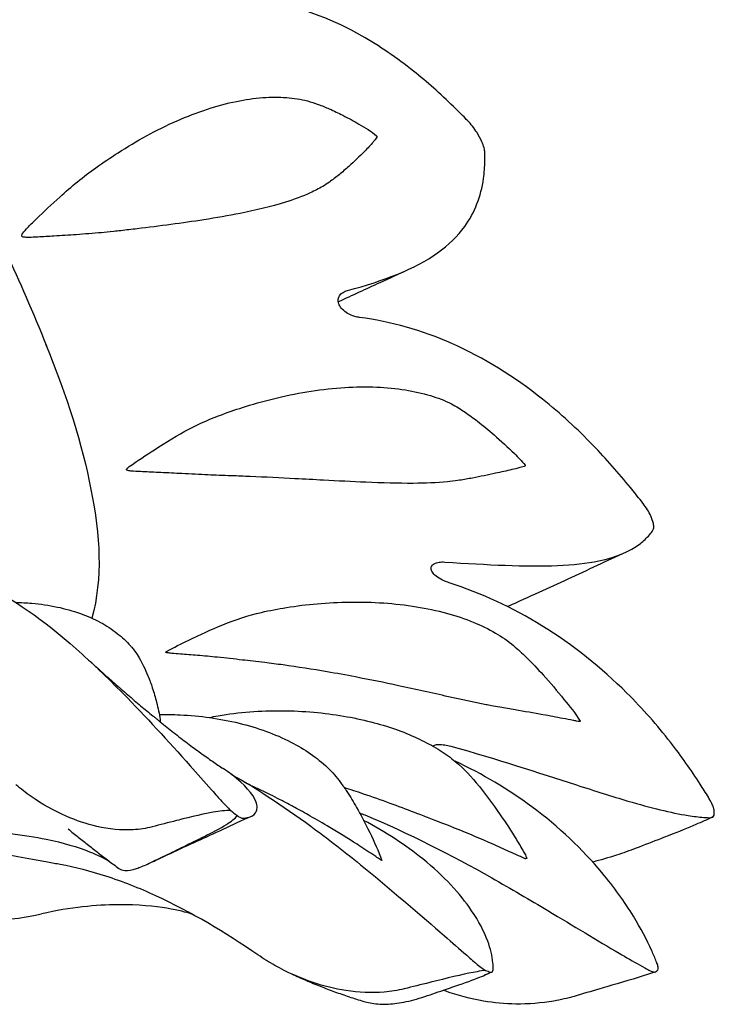
# Model space of a CAD drawing. Units: millimetres. Extents: x 55021 to 56357, y 33230 to 33242.
# Drawn here: x 56353 to 56353, y 33237 to 33237 of the extents above; entities that cross this region are included whole.
import ezdxf

# ---------------------------------------------------------------- set-up
doc = ezdxf.new("R2010")
doc.units = ezdxf.units.MM
doc.layers.add('2-VIS', color=7, linetype='Continuous')

msp = doc.modelspace()

# ---------------------------------------------------------------- linework, layer by layer
at = {"layer": '2-VIS'}
for major_axis, start_param, end_param in [((-0.22093, 0.31499), -1.967898, -1.959093), ((-0.22093, 0.31499), -2.360506, -2.351883), ((0.22093, -0.31499), -0.789709, -0.781087), ((0.22093, -0.31499), 0.388297, 0.397102), ((0.22093, -0.31499), -0.397102, -0.388297), ((0.22093, -0.31499), -0.004311, 0.004311)]:
    msp.add_ellipse((56353.25681, 33237.25153), major_axis=major_axis, ratio=0.284273, start_param=start_param, end_param=end_param, dxfattribs=at)
for points, knots in [([(56352.98872, 33237.38545), (56352.98319, 33237.3769), (56352.98003, 33237.36806), (56352.97526, 33237.34629), (56352.97546, 33237.33384), (56352.9796, 33237.29799), (56352.98708, 33237.27394), (56353.00715, 33237.2256), (56353.01898, 33237.20209), (56353.04563, 33237.15602), (56353.06023, 33237.13353), (56353.09119, 33237.09055), (56353.10753, 33237.07005), (56353.14096, 33237.03236), (56353.15803, 33237.01526), (56353.19295, 33236.98518), (56353.2105, 33236.97258), (56353.23787, 33236.95939), (56353.247, 33236.95591), (56353.26738, 33236.95173), (56353.27892, 33236.95097), (56353.29143, 33236.95386)], [0.114607, 0.114607, 0.114607, 0.114607, 0.255661, 0.255661, 0.482861, 0.482861, 0.908459, 0.908459, 1.272857, 1.272857, 1.615123, 1.615123, 1.953651, 1.953651, 2.298731, 2.298731, 2.671309, 2.671309, 2.849147, 2.849147, 3.026985, 3.026985, 3.026985, 3.026985]), ([(56353.15147, 33237.32831), (56353.16806, 33237.31335), (56353.18075, 33237.30022), (56353.20297, 33237.27553), (56353.21241, 33237.26398), (56353.22987, 33237.24095), (56353.23787, 33237.2295), (56353.25348, 33237.20519), (56353.26109, 33237.19236), (56353.27663, 33237.163), (56353.28459, 33237.14657), (56353.29293, 33237.12584)], [2.459037, 2.459037, 2.459037, 2.459037, 2.732266, 2.732266, 3.005494, 3.005494, 3.278722, 3.278722, 3.55195, 3.55195, 3.825178, 3.825178, 3.825178, 3.825178]), ([(56353.4204, 33237.19409), (56353.42039, 33237.19411), (56353.42037, 33237.19413), (56353.42016, 33237.19435), (56353.42001, 33237.1945), (56353.41862, 33237.19593), (56353.41739, 33237.19715), (56353.41224, 33237.20216), (56353.40822, 33237.20573), (56353.39903, 33237.21304), (56353.39383, 33237.21662), (56353.37996, 33237.2245), (56353.37125, 33237.22786), (56353.35386, 33237.23115), (56353.34548, 33237.23123), (56353.33701, 33237.22994)], [0, 0, 0, 0, 0.057731, 0.057731, 0.563914, 0.563914, 4.201634, 4.201634, 15.699302, 15.699302, 29.81953, 29.81953, 52.386057, 52.386057, 73.520687, 73.520687, 73.520687, 73.520687]), ([(56353.28988, 33237.16429), (56353.2922, 33237.16653), (56353.29454, 33237.16874), (56353.30044, 33237.17408), (56353.30414, 33237.1771), (56353.31011, 33237.18135), (56353.31234, 33237.18286), (56353.31742, 33237.18611), (56353.32028, 33237.18781), (56353.32623, 33237.19106), (56353.32932, 33237.19259), (56353.3355, 33237.19531), (56353.33859, 33237.19651), (56353.34459, 33237.19847), (56353.34751, 33237.19926), (56353.3531, 33237.20041), (56353.35578, 33237.2008), (56353.36087, 33237.20117), (56353.36327, 33237.2012), (56353.36776, 33237.20087), (56353.36998, 33237.20053), (56353.37309, 33237.19968), (56353.37416, 33237.19933), (56353.37636, 33237.19853), (56353.37749, 33237.19807), (56353.38, 33237.19698), (56353.38137, 33237.19632), (56353.38438, 33237.19479), (56353.386, 33237.1939), (56353.38944, 33237.19187), (56353.39136, 33237.19083), (56353.39287, 33237.18945)], [0, 0, 0, 0, 10.001533, 10.001533, 24.784483, 24.784483, 33.501408, 33.501408, 44.40353, 44.40353, 55.783029, 55.783029, 66.695776, 66.695776, 76.606495, 76.606495, 85.449745, 85.449745, 93.296356, 93.296356, 100.219119, 100.219119, 104.173191, 104.173191, 108.787419, 108.787419, 114.914799, 114.914799, 122.814369, 122.814369, 132.412079, 132.412079, 132.412079, 132.412079]), ([(56353.42333, 33237.1904), (56353.42291, 33237.19105), (56353.42245, 33237.19169), (56353.42147, 33237.19294), (56353.42094, 33237.19354), (56353.4204, 33237.19409)], [0, 0, 0, 0, 2.37727, 2.37727, 4.769055, 4.769055, 4.769055, 4.769055]), ([(56353.39287, 33237.18945), (56353.39291, 33237.18942), (56353.39293, 33237.18939), (56353.39296, 33237.18935), (56353.39298, 33237.18932), (56353.393, 33237.18925), (56353.39301, 33237.18922), (56353.39301, 33237.18912), (56353.39299, 33237.18905), (56353.39291, 33237.18885), (56353.39278, 33237.18865), (56353.39254, 33237.18834), (56353.39251, 33237.1883), (56353.39248, 33237.18826)], [455.782263, 455.782263, 455.782263, 455.782263, 456.823114, 456.823114, 457.294087, 457.294087, 457.702772, 457.702772, 458.460648, 458.460648, 460.179326, 460.179326, 460.426251, 460.426251, 460.426251, 460.426251]), ([(56353.39248, 33237.18826), (56353.39229, 33237.18801), (56353.39207, 33237.18775), (56353.3911, 33237.18663), (56353.3902, 33237.18568), (56353.3878, 33237.18324), (56353.38615, 33237.18166), (56353.38352, 33237.17931), (56353.38253, 33237.17846), (56353.3806, 33237.17689), (56353.37961, 33237.17613), (56353.37797, 33237.17498), (56353.37728, 33237.17452), (56353.37544, 33237.17345), (56353.37409, 33237.17276), (56353.37048, 33237.17112), (56353.36795, 33237.17018), (56353.36101, 33237.16799), (56353.35637, 33237.16689), (56353.348, 33237.16523), (56353.34432, 33237.1646), (56353.33402, 33237.16299), (56353.32724, 33237.16211), (56353.31872, 33237.16109), (56353.31706, 33237.1609), (56353.31471, 33237.16063), (56353.31401, 33237.16054), (56353.31173, 33237.16029), (56353.31068, 33237.16019), (56353.30711, 33237.15987), (56353.3045, 33237.15968), (56353.29971, 33237.15935), (56353.29742, 33237.1592), (56353.29355, 33237.15895), (56353.29186, 33237.15885), (56353.28946, 33237.15873), (56353.28842, 33237.15868), (56353.28701, 33237.15867), (56353.2865, 33237.15869), (56353.28595, 33237.15877), (56353.2858, 33237.15881), (56353.28562, 33237.15889), (56353.28556, 33237.15893), (56353.28548, 33237.159), (56353.28545, 33237.15904), (56353.28542, 33237.15914), (56353.28541, 33237.15918), (56353.28541, 33237.15929), (56353.28543, 33237.15935), (56353.28552, 33237.1596), (56353.28564, 33237.15979), (56353.28611, 33237.16044), (56353.28669, 33237.16107), (56353.2882, 33237.16264), (56353.28907, 33237.1635), (56353.28988, 33237.16429)], [0, 0, 0, 0, 1.561652, 1.561652, 7.349598, 7.349598, 17.150531, 17.150531, 22.702976, 22.702976, 27.815277, 27.815277, 31.140484, 31.140484, 36.649758, 36.649758, 46.991359, 46.991359, 63.86205, 63.86205, 76.428898, 76.428898, 98.625925, 98.625925, 103.986791, 103.986791, 106.274779, 106.274779, 111.436902, 111.436902, 123.401397, 123.401397, 133.993069, 133.993069, 141.858328, 141.858328, 146.095138, 146.095138, 148.978433, 148.978433, 150.477335, 150.477335, 151.512697, 151.512697, 152.154462, 152.154462, 152.674522, 152.674522, 153.459926, 153.459926, 155.336975, 155.336975, 160.027612, 160.027612, 164.868381, 164.868381, 164.868381, 164.868381]), ([(56353.42569, 33237.18429), (56353.42568, 33237.18476), (56353.4256, 33237.18528), (56353.42531, 33237.1864), (56353.4251, 33237.187), (56353.42483, 33237.18762)], [0, 0, 0, 0, 2.392868, 2.392868, 4.771219, 4.771219, 4.771219, 4.771219]), ([(56353.38409, 33237.14262), (56353.39532, 33237.14557), (56353.40449, 33237.1491), (56353.41472, 33237.15638), (56353.41744, 33237.15902), (56353.42268, 33237.16623), (56353.42453, 33237.17106), (56353.42555, 33237.17824), (56353.42568, 33237.18004), (56353.42573, 33237.18303), (56353.4257, 33237.18398), (56353.42569, 33237.18429)], [0, 0, 0, 0, 43.7884, 43.7884, 64.92838, 64.92838, 95.294489, 95.294489, 105.006631, 105.006631, 110.990692, 110.990692, 110.990692, 110.990692]), ([(56353.40262, 33237.14899), (56353.39972, 33237.14765), (56353.39681, 33237.14631), (56353.38971, 33237.14302), (56353.38551, 33237.14109), (56353.3813, 33237.13915)], [0, 0, 0, 0, 10.000153, 10.000153, 24.413828, 24.413828, 24.413828, 24.413828]), ([(56353.38778, 33237.13444), (56353.38731, 33237.1345), (56353.38682, 33237.1346), (56353.38557, 33237.13496), (56353.38481, 33237.13528), (56353.3835, 33237.13604), (56353.38295, 33237.13647), (56353.3821, 33237.13736), (56353.38179, 33237.13779), (56353.38137, 33237.13871), (56353.38127, 33237.13916), (56353.38127, 33237.14009), (56353.38141, 33237.14054), (56353.3819, 33237.14138), (56353.38228, 33237.14175), (56353.38313, 33237.14229), (56353.38359, 33237.14249), (56353.38409, 33237.14262)], [-15.879001, -15.879001, -15.879001, -15.879001, -14.310013, -14.310013, -11.865876, -11.865876, -9.753246, -9.753246, -7.971176, -7.971176, -6.182518, -6.182518, -4.171297, -4.171297, -1.948473, -1.948473, 0, 0, 0, 0]), ([(56353.4736, 33237.07813), (56353.47359, 33237.07814), (56353.47358, 33237.07816), (56353.47338, 33237.07841), (56353.47325, 33237.07858), (56353.47201, 33237.0802), (56353.47091, 33237.08159), (56353.46622, 33237.08735), (56353.46248, 33237.0916), (56353.45369, 33237.10067), (56353.44858, 33237.10537), (56353.43458, 33237.11655), (56353.42544, 33237.12225), (56353.40665, 33237.13053), (56353.39734, 33237.13315), (56353.38778, 33237.13444)], [0, 0, 0, 0, 0.057731, 0.057731, 0.563914, 0.563914, 4.201634, 4.201634, 15.6993, 15.6993, 29.819527, 29.819527, 52.386051, 52.386051, 73.520679, 73.520679, 73.520679, 73.520679]), ([(56353.29267, 33237.12648), (56353.2991, 33237.11061), (56353.30378, 33237.09584), (56353.30917, 33237.06824), (56353.30999, 33237.05556), (56353.30667, 33237.0434)], [3.8203367, 3.8203367, 3.8203367, 3.8203367, 4.142174, 4.142174, 4.4806054, 4.4806054, 4.4806054, 4.4806054]), ([(56353.31799, 33237.08927), (56353.32048, 33237.09105), (56353.32304, 33237.09275), (56353.32907, 33237.09663), (56353.33259, 33237.09878), (56353.33945, 33237.10245), (56353.34285, 33237.10384), (56353.34855, 33237.10596), (56353.35086, 33237.10675), (56353.35638, 33237.10848), (56353.35961, 33237.10937), (56353.36626, 33237.11094), (56353.36967, 33237.11161), (56353.37649, 33237.11265), (56353.3799, 33237.11303), (56353.38652, 33237.11343), (56353.38974, 33237.11348), (56353.39587, 33237.11322), (56353.39879, 33237.11295), (56353.40422, 33237.11208), (56353.40676, 33237.11152), (56353.41138, 33237.11012), (56353.41355, 33237.10932), (56353.41702, 33237.1075), (56353.41839, 33237.10664), (56353.42099, 33237.10489), (56353.42222, 33237.10398), (56353.42517, 33237.10172), (56353.42685, 33237.10034), (56353.43061, 33237.09707), (56353.43266, 33237.09517), (56353.43577, 33237.0921), (56353.43694, 33237.09099), (56353.43789, 33237.08974)], [0, 0, 0, 0, 9.273016, 9.273016, 21.742142, 21.742142, 32.902109, 32.902109, 40.435881, 40.435881, 50.838626, 50.838626, 61.672511, 61.672511, 72.350092, 72.350092, 82.365509, 82.365509, 91.475261, 91.475261, 99.582971, 99.582971, 106.683505, 106.683505, 111.916665, 111.916665, 117.054121, 117.054121, 124.522735, 124.522735, 134.293901, 134.293901, 139.91154, 139.91154, 139.91154, 139.91154]), ([(56353.43789, 33237.08974), (56353.43791, 33237.08972), (56353.43792, 33237.0897), (56353.43794, 33237.08965), (56353.43795, 33237.08963), (56353.43795, 33237.0896), (56353.43795, 33237.08958), (56353.43792, 33237.08952), (56353.43788, 33237.08949), (56353.43769, 33237.08938), (56353.43747, 33237.0893), (56353.43691, 33237.08912), (56353.4366, 33237.08904), (56353.43556, 33237.08876), (56353.43468, 33237.08855), (56353.43228, 33237.088), (56353.43061, 33237.08763), (56353.4267, 33237.08678), (56353.42433, 33237.08628), (56353.42067, 33237.08558), (56353.41935, 33237.08534), (56353.41633, 33237.08487), (56353.41518, 33237.08474), (56353.41117, 33237.08436), (56353.40767, 33237.08423), (56353.39944, 33237.08419), (56353.3946, 33237.08433), (56353.38546, 33237.08472), (56353.38117, 33237.08494), (56353.37398, 33237.08531), (56353.3711, 33237.08547), (56353.36373, 33237.08585), (56353.35921, 33237.08607), (56353.35275, 33237.08635), (56353.35084, 33237.08643), (56353.3477, 33237.08655), (56353.34648, 33237.08659), (56353.34389, 33237.08668), (56353.34306, 33237.08671), (56353.33934, 33237.08688), (56353.33662, 33237.08703), (56353.33183, 33237.08727), (56353.32966, 33237.08737), (56353.32568, 33237.08755), (56353.3238, 33237.08764), (56353.32118, 33237.08776), (56353.32012, 33237.08782), (56353.31869, 33237.08792), (56353.31819, 33237.08797), (56353.31764, 33237.08807), (56353.31747, 33237.08811), (56353.31728, 33237.0882), (56353.31724, 33237.08823), (56353.31718, 33237.08829), (56353.31717, 33237.08832), (56353.31715, 33237.08839), (56353.31715, 33237.08843), (56353.31718, 33237.08852), (56353.3172, 33237.08857), (56353.31733, 33237.08874), (56353.31746, 33237.08886), (56353.31776, 33237.0891), (56353.31786, 33237.08918), (56353.31799, 33237.08927)], [2.291658, 2.291658, 2.291658, 2.291658, 2.549646, 2.549646, 3.012277, 3.012277, 3.826237, 3.826237, 5.191054, 5.191054, 7.943589, 7.943589, 10.462699, 10.462699, 17.250893, 17.250893, 29.848454, 29.848454, 46.414836, 46.414836, 55.129292, 55.129292, 66.110857, 66.110857, 113.007129, 113.007129, 171.483335, 171.483335, 220.493779, 220.493779, 252.433902, 252.433902, 301.430711, 301.430711, 321.878011, 321.878011, 334.693502, 334.693502, 349.01205, 349.01205, 380.752607, 380.752607, 406.20197, 406.20197, 427.960809, 427.960809, 438.728629, 438.728629, 445.884485, 445.884485, 449.520868, 449.520868, 451.224741, 451.224741, 452.673128, 452.673128, 454.43735, 454.43735, 456.680337, 456.680337, 460.722586, 460.722586, 462.570769, 462.570769, 462.570769, 462.570769]), ([(56353.47595, 33237.07436), (56353.47566, 33237.07496), (56353.47532, 33237.07558), (56353.47453, 33237.07685), (56353.47409, 33237.07749), (56353.4736, 33237.07813)], [0, 0, 0, 0, 2.394415, 2.394415, 4.803105, 4.803105, 4.803105, 4.803105]), ([(56353.41354, 33237.06039), (56353.42657, 33237.05956), (56353.43801, 33237.05893), (56353.45237, 33237.05956), (56353.45654, 33237.06001), (56353.46547, 33237.06186), (56353.46964, 33237.06358), (56353.47381, 33237.06681), (56353.47472, 33237.06766), (56353.47602, 33237.06916), (56353.47638, 33237.06965), (56353.4765, 33237.06981)], [0, 0, 0, 0, 43.7884, 43.7884, 64.92838, 64.92838, 95.294489, 95.294489, 105.006631, 105.006631, 110.990692, 110.990692, 110.990692, 110.990692]), ([(56353.4765, 33237.06981), (56353.47667, 33237.07006), (56353.47679, 33237.07037), (56353.47687, 33237.07113), (56353.47684, 33237.07156), (56353.47675, 33237.07205)], [0, 0, 0, 0, 2.409271, 2.409271, 4.804266, 4.804266, 4.804266, 4.804266]), ([(56353.46847, 33237.06341), (56353.46554, 33237.06203), (56353.46261, 33237.06067), (56353.4538, 33237.05657), (56353.44793, 33237.05388), (56353.43893, 33237.04976), (56353.43577, 33237.04832), (56353.43262, 33237.04688)], [0, 0, 0, 0, 10.00051, 10.00051, 30.111451, 30.111451, 40.991082, 40.991082, 40.991082, 40.991082]), ([(56353.41487, 33237.05412), (56353.41437, 33237.05428), (56353.41388, 33237.05447), (56353.41266, 33237.05501), (56353.41195, 33237.05539), (56353.4108, 33237.0562), (56353.41034, 33237.05661), (56353.40971, 33237.0574), (56353.40952, 33237.05776), (56353.40937, 33237.05846), (56353.40941, 33237.05878), (56353.40971, 33237.0594), (56353.40999, 33237.05966), (56353.41079, 33237.0601), (56353.41131, 33237.06026), (56353.4124, 33237.06041), (56353.41296, 33237.06042), (56353.41354, 33237.06039)], [-15.879001, -15.879001, -15.879001, -15.879001, -14.310013, -14.310013, -11.865876, -11.865876, -9.753246, -9.753246, -7.971176, -7.971176, -6.182518, -6.182518, -4.171297, -4.171297, -1.948473, -1.948473, 0, 0, 0, 0]), ([(56353.27305, 33237.05397), (56353.28263, 33237.0495), (56353.29208, 33237.0428), (56353.30666, 33237.02994), (56353.31139, 33237.02538), (56353.32297, 33237.01361), (56353.32974, 33237.00621), (56353.33863, 33236.99628), (56353.34078, 33236.99386), (56353.34423, 33236.98996), (56353.34529, 33236.98876), (56353.34564, 33236.98837)], [0, 0, 0, 0, 43.7884, 43.7884, 64.92838, 64.92838, 95.294489, 95.294489, 105.006631, 105.006631, 110.990692, 110.990692, 110.990692, 110.990692]), ([(56353.49377, 33236.98854), (56353.49376, 33236.98855), (56353.49375, 33236.98857), (56353.49361, 33236.98881), (56353.49351, 33236.98897), (56353.49258, 33236.99051), (56353.49175, 33236.99184), (56353.48817, 33236.99742), (56353.48518, 33237.00165), (56353.47792, 33237.01094), (56353.47352, 33237.01595), (56353.46103, 33237.02837), (56353.45246, 33237.03528), (56353.43412, 33237.04658), (56353.42473, 33237.05094), (56353.41487, 33237.05412)], [0, 0, 0, 0, 0.057731, 0.057731, 0.563914, 0.563914, 4.201634, 4.201634, 15.699299, 15.699299, 29.819525, 29.819525, 52.386047, 52.386047, 73.520674, 73.520674, 73.520674, 73.520674]), ([(56353.28356, 33237.04816), (56353.2852, 33237.04813), (56353.28685, 33237.04805), (56353.29105, 33237.04768), (56353.29362, 33237.04731), (56353.29854, 33237.04627), (56353.30089, 33237.04563), (56353.30527, 33237.04406), (56353.30732, 33237.04317), (56353.31105, 33237.04115), (56353.31275, 33237.04005), (56353.31577, 33237.03769), (56353.31714, 33237.03642), (56353.3184, 33237.03501), (56353.31843, 33237.03497), (56353.31857, 33237.03481), (56353.31867, 33237.0347), (56353.31905, 33237.03424), (56353.31932, 33237.03389), (56353.32012, 33237.0328), (56353.3206, 33237.03206), (56353.32153, 33237.0305), (56353.32196, 33237.02968), (56353.32285, 33237.02788), (56353.32328, 33237.0269), (56353.32417, 33237.02471), (56353.3246, 33237.02351), (56353.32548, 33237.02084), (56353.3259, 33237.01938), (56353.32671, 33237.01616), (56353.32711, 33237.01441), (56353.32734, 33237.01247), (56353.32736, 33237.01223), (56353.32737, 33237.01198)], [60.539502, 60.539502, 60.539502, 60.539502, 66.655105, 66.655105, 76.22894, 76.22894, 85.105093, 85.105093, 93.116154, 93.116154, 100.206606, 100.206606, 106.423632, 106.423632, 106.593137, 106.593137, 107.056973, 107.056973, 108.451036, 108.451036, 111.428531, 111.428531, 114.891063, 114.891063, 119.29562, 119.29562, 124.982604, 124.982604, 132.32644, 132.32644, 141.496207, 141.496207, 142.847852, 142.847852, 142.847852, 142.847852]), ([(56353.32931, 33237.03335), (56353.33151, 33237.03455), (56353.33375, 33237.03566), (56353.33941, 33237.03839), (56353.34285, 33237.03996), (56353.35013, 33237.04294), (56353.35404, 33237.04423), (56353.36054, 33237.04573), (56353.36307, 33237.04621), (56353.36868, 33237.04712), (56353.37178, 33237.04751), (56353.37819, 33237.04807), (56353.38152, 33237.04824), (56353.38825, 33237.04832), (56353.39166, 33237.04823), (56353.39837, 33237.04776), (56353.40169, 33237.04739), (56353.40805, 33237.04635), (56353.41111, 33237.04571), (56353.41685, 33237.04414), (56353.41955, 33237.04325), (56353.4245, 33237.04124), (56353.42678, 33237.04015), (56353.43087, 33237.03779), (56353.4327, 33237.0365), (56353.43573, 33237.03395), (56353.43701, 33237.03276), (56353.44, 33237.02983), (56353.44169, 33237.02805), (56353.44551, 33237.02382), (56353.44762, 33237.02134), (56353.45137, 33237.01668), (56353.45314, 33237.01458), (56353.45454, 33237.01225)], [0, 0, 0, 0, 7.519456, 7.519456, 18.851604, 18.851604, 31.133514, 31.133514, 38.85438, 38.85438, 48.198103, 48.198103, 58.187691, 58.187691, 68.427122, 68.427122, 78.443214, 78.443214, 87.844063, 87.844063, 96.388843, 96.388843, 103.994964, 103.994964, 110.715205, 110.715205, 116.029415, 116.029415, 123.523775, 123.523775, 133.496537, 133.496537, 141.85321, 141.85321, 141.85321, 141.85321]), ([(56353.30514, 33237.03121), (56353.30657, 33237.0299), (56353.30799, 33237.02862), (56353.31078, 33237.02611), (56353.31216, 33237.02488), (56353.31488, 33237.02249), (56353.31622, 33237.02133), (56353.31886, 33237.01906), (56353.32015, 33237.01796), (56353.3227, 33237.01582), (56353.32395, 33237.01479), (56353.32518, 33237.01378)], [2.2300417, 2.2300417, 2.2300417, 2.2300417, 2.2537766, 2.2537766, 2.2775115, 2.2775115, 2.3012465, 2.3012465, 2.3249814, 2.3249814, 2.3487163, 2.3487163, 2.3487163, 2.3487163]), ([(56353.45454, 33237.01225), (56353.45455, 33237.01223), (56353.45456, 33237.01222), (56353.45457, 33237.01218), (56353.45456, 33237.01217), (56353.45455, 33237.01215), (56353.45454, 33237.01214), (56353.45448, 33237.01212), (56353.45443, 33237.01212), (56353.45416, 33237.01213), (56353.45387, 33237.01217), (56353.45316, 33237.0123), (56353.45276, 33237.01237), (56353.45145, 33237.01261), (56353.45035, 33237.01283), (56353.44738, 33237.0134), (56353.44532, 33237.01379), (56353.44055, 33237.01465), (56353.43769, 33237.01515), (56353.43335, 33237.01589), (56353.43178, 33237.01615), (56353.42827, 33237.01677), (56353.42696, 33237.01701), (56353.42241, 33237.01792), (56353.41858, 33237.01875), (56353.40972, 33237.02071), (56353.40465, 33237.02185), (56353.39524, 33237.02387), (56353.39088, 33237.02476), (56353.38366, 33237.02614), (56353.38079, 33237.02667), (56353.37348, 33237.02792), (56353.36904, 33237.02861), (56353.36274, 33237.02948), (56353.36088, 33237.02972), (56353.35784, 33237.03009), (56353.35666, 33237.03023), (56353.35416, 33237.03051), (56353.35336, 33237.0306), (56353.34979, 33237.031), (56353.34721, 33237.03129), (56353.34268, 33237.03175), (56353.34063, 33237.03194), (56353.33689, 33237.03226), (56353.33512, 33237.0324), (56353.33267, 33237.03259), (56353.33169, 33237.03267), (56353.33036, 33237.03279), (56353.32991, 33237.03284), (56353.32943, 33237.03292), (56353.32927, 33237.03296), (56353.32913, 33237.03302), (56353.32909, 33237.03304), (56353.32906, 33237.03309), (56353.32905, 33237.03311), (56353.32906, 33237.03315), (56353.32908, 33237.03318), (56353.32913, 33237.03323), (56353.32917, 33237.03327), (56353.32925, 33237.03332), (56353.32928, 33237.03333), (56353.32931, 33237.03335)], [2.280079, 2.280079, 2.280079, 2.280079, 2.549646, 2.549646, 3.012277, 3.012277, 3.826237, 3.826237, 5.191054, 5.191054, 7.943589, 7.943589, 10.462699, 10.462699, 17.250894, 17.250894, 29.848455, 29.848455, 46.414838, 46.414838, 55.129295, 55.129295, 66.110861, 66.110861, 113.007135, 113.007135, 171.483346, 171.483346, 220.493794, 220.493794, 252.43392, 252.43392, 301.430734, 301.430734, 321.878035, 321.878035, 334.693528, 334.693528, 349.012076, 349.012076, 380.752634, 380.752634, 406.201997, 406.201997, 427.960838, 427.960838, 438.728659, 438.728659, 445.884516, 445.884516, 449.5209, 449.5209, 451.224772, 451.224772, 452.673159, 452.673159, 454.437382, 454.437382, 456.68037, 456.68037, 457.515703, 457.515703, 457.515703, 457.515703]), ([(56353.32737, 33237.01198), (56353.32737, 33237.01198), (56353.32737, 33237.01198), (56353.32736, 33237.01199), (56353.32735, 33237.01199), (56353.32732, 33237.01202), (56353.32731, 33237.01203), (56353.32727, 33237.01205), (56353.32726, 33237.01207), (56353.3272, 33237.01212), (56353.32716, 33237.01215), (56353.32702, 33237.01226), (56353.32688, 33237.01238), (56353.32646, 33237.01273), (56353.32615, 33237.01298), (56353.32592, 33237.01317)], [143.398095, 143.398095, 143.398095, 143.398095, 143.627097, 143.627097, 144.179382, 144.179382, 144.571322, 144.571322, 144.823593, 144.823593, 145.106529, 145.106529, 145.773482, 145.773482, 146.709087, 146.709087, 146.709087, 146.709087]), ([(56353.32708, 33237.01424), (56353.32919, 33237.01427), (56353.3313, 33237.01424), (56353.33642, 33237.01399), (56353.33943, 33237.01371), (56353.34538, 33237.01287), (56353.34834, 33237.01231), (56353.35405, 33237.01092), (56353.35681, 33237.01009), (56353.36203, 33237.00819), (56353.36452, 33237.00713), (56353.36899, 33237.00484), (56353.371, 33237.00365), (56353.37473, 33237.00107), (56353.37645, 33236.99969), (56353.37948, 33236.99682), (56353.38082, 33236.99524), (56353.38265, 33236.99275), (56353.3833, 33236.99181), (56353.38496, 33236.98928), (56353.38592, 33236.98767), (56353.38807, 33236.98392), (56353.38921, 33236.98176), (56353.39169, 33236.97678), (56353.39303, 33236.97397), (56353.39426, 33236.97074), (56353.39439, 33236.97039), (56353.3945, 33236.97004)], [47.334048, 47.334048, 47.334048, 47.334048, 54.270425, 54.270425, 64.188474, 64.188474, 74.027433, 74.027433, 83.401556, 83.401556, 92.0384, 92.0384, 99.475923, 99.475923, 106.415443, 106.415443, 112.645268, 112.645268, 116.380927, 116.380927, 122.664863, 122.664863, 131.026824, 131.026824, 141.829838, 141.829838, 143.128951, 143.128951, 143.128951, 143.128951]), ([(56353.34219, 33237.01332), (56353.3431, 33237.01352), (56353.34401, 33237.01371), (56353.34809, 33237.01442), (56353.35129, 33237.0148), (56353.35775, 33237.0153), (56353.36103, 33237.01541), (56353.36751, 33237.01535), (56353.37071, 33237.0152), (56353.37692, 33237.01464), (56353.37994, 33237.01426), (56353.38571, 33237.01328), (56353.38847, 33237.01269), (56353.39371, 33237.01135), (56353.39619, 33237.01061), (56353.40085, 33237.00897), (56353.40305, 33237.00809), (56353.40713, 33237.00619), (56353.40904, 33237.0052), (56353.41256, 33237.0031), (56353.41419, 33237.00201), (56353.41848, 33236.99873), (56353.42088, 33236.9962), (56353.42567, 33236.99047), (56353.42805, 33236.98722), (56353.43204, 33236.98143), (56353.43368, 33236.97893), (56353.436, 33236.97515), (56353.43675, 33236.97392), (56353.43768, 33236.97224), (56353.43792, 33236.97182), (56353.4382, 33236.97124), (56353.43827, 33236.9711), (56353.43835, 33236.9709), (56353.43837, 33236.97085), (56353.43839, 33236.97078), (56353.43839, 33236.97075), (56353.4384, 33236.97071), (56353.4384, 33236.9707), (56353.4384, 33236.97068), (56353.4384, 33236.97068), (56353.43839, 33236.97067), (56353.43839, 33236.97067), (56353.43839, 33236.97067), (56353.43838, 33236.97066), (56353.43837, 33236.97065), (56353.43836, 33236.97065), (56353.43833, 33236.97063), (56353.43832, 33236.97063), (56353.43826, 33236.97061), (56353.43823, 33236.97061), (56353.43813, 33236.97059), (56353.43806, 33236.97058), (56353.43799, 33236.97057)], [29.323142, 29.323142, 29.323142, 29.323142, 32.170669, 32.170669, 42.000869, 42.000869, 51.992407, 51.992407, 61.74207, 61.74207, 70.974369, 70.974369, 79.537491, 79.537491, 87.377796, 87.377796, 94.511423, 94.511423, 101.004455, 101.004455, 106.897706, 106.897706, 117.265195, 117.265195, 129.458301, 129.458301, 138.528457, 138.528457, 142.896434, 142.896434, 144.352676, 144.352676, 144.838325, 144.838325, 145.000288, 145.000288, 145.0781, 145.0781, 145.117672, 145.117672, 145.127477, 145.127477, 145.132333, 145.132333, 145.151897, 145.151897, 145.185644, 145.185644, 145.240282, 145.240282, 145.346585, 145.346585, 145.555811, 145.555811, 145.555811, 145.555811]), ([(56353.32737, 33237.01201), (56353.32876, 33237.01088), (56353.33011, 33237.00981), (56353.33289, 33237.00763), (56353.33431, 33237.00655), (56353.33704, 33237.00449), (56353.33836, 33237.00352), (56353.34087, 33237.00169), (56353.34207, 33237.00084), (56353.34434, 33236.99926), (56353.34541, 33236.99854), (56353.34642, 33236.99787)], [2.3630062, 2.3630062, 2.3630062, 2.3630062, 2.3906027, 2.3906027, 2.4212757, 2.4212757, 2.4519487, 2.4519487, 2.4826218, 2.4826218, 2.5132948, 2.5132948, 2.5132948, 2.5132948]), ([(56353.41001, 33237.00461), (56353.41009, 33237.00477), (56353.41026, 33237.00489), (56353.41082, 33237.00511), (56353.41124, 33237.00517), (56353.41228, 33237.00519), (56353.41291, 33237.00513), (56353.41415, 33237.00493), (56353.41476, 33237.0048), (56353.41537, 33237.00463)], [-7.759116, -7.759116, -7.759116, -7.759116, -6.177842, -6.177842, -4.16572, -4.16572, -1.941794, -1.941794, 0, 0, 0, 0]), ([(56353.41537, 33237.00463), (56353.42917, 33237.00082), (56353.44188, 33236.99663), (56353.45903, 33236.9911), (56353.46423, 33236.98945), (56353.47598, 33236.986), (56353.48202, 33236.98448), (56353.4889, 33236.98339), (56353.49048, 33236.9832), (56353.49289, 33236.98301), (56353.4936, 33236.98299), (56353.49382, 33236.98298)], [0, 0, 0, 0, 43.7884, 43.7884, 64.92838, 64.92838, 95.294489, 95.294489, 105.006631, 105.006631, 110.990692, 110.990692, 110.990692, 110.990692]), ([(56353.35247, 33236.98282), (56353.35247, 33236.98282), (56353.35248, 33236.98282), (56353.35256, 33236.98283), (56353.35261, 33236.98283), (56353.35309, 33236.98287), (56353.35347, 33236.98294), (56353.35496, 33236.98328), (56353.35578, 33236.98378), (56353.35683, 33236.98534), (56353.35688, 33236.9865), (56353.35544, 33236.99016), (56353.35305, 33236.99298), (56353.34822, 33236.99664), (56353.34735, 33236.99725), (56353.34642, 33236.99787)], [0, 0, 0, 0, 0.057731, 0.057731, 0.563913, 0.563913, 4.201631, 4.201631, 15.69929, 15.69929, 29.819507, 29.819507, 52.386016, 52.386016, 56.929838, 56.929838, 56.929838, 56.929838]), ([(56353.47783, 33236.93897), (56353.47782, 33236.93898), (56353.47782, 33236.93899), (56353.47774, 33236.93918), (56353.47769, 33236.93931), (56353.47721, 33236.94052), (56353.47675, 33236.94158), (56353.47473, 33236.94606), (56353.47288, 33236.94957), (56353.46801, 33236.95752), (56353.46485, 33236.96196), (56353.45528, 33236.97338), (56353.44819, 33236.98017), (56353.43281, 33236.99156), (56353.42504, 33236.99619), (56353.41666, 33237.00009)], [0, 0, 0, 0, 0.057731, 0.057731, 0.563914, 0.563914, 4.201634, 4.201634, 15.699301, 15.699301, 29.819529, 29.819529, 52.386054, 52.386054, 71.606428, 71.606428, 71.606428, 71.606428]), ([(56353.3488, 33236.99619), (56353.35746, 33236.99132), (56353.366, 33236.9856), (56353.38017, 33236.97507), (56353.38568, 33236.97071), (56353.39885, 33236.95989), (56353.40631, 33236.95343), (56353.41574, 33236.94522), (56353.41799, 33236.94326), (56353.42157, 33236.94015), (56353.42265, 33236.93921), (56353.423, 33236.9389)], [11.647667, 11.647667, 11.647667, 11.647667, 43.7884, 43.7884, 64.92838, 64.92838, 95.294489, 95.294489, 105.006631, 105.006631, 110.990692, 110.990692, 110.990692, 110.990692]), ([(56353.32497, 33236.98021), (56353.3231, 33236.97972), (56353.32116, 33236.97944), (56353.31556, 33236.97912), (56353.31184, 33236.97951), (56353.30504, 33236.98107), (56353.30192, 33236.98212), (56353.29519, 33236.98506), (56353.29162, 33236.98708), (56353.28669, 33236.99052), (56353.28515, 33236.9917), (56353.28366, 33236.99295)], [0, 0, 0, 0, 6.303303, 6.303303, 17.956124, 17.956124, 28.146645, 28.146645, 40.780986, 40.780986, 46.831, 46.831, 46.831, 46.831]), ([(56353.35206, 33236.99431), (56353.35251, 33236.99405), (56353.35291, 33236.99382), (56353.35363, 33236.99341), (56353.35395, 33236.99324), (56353.35448, 33236.99295), (56353.35469, 33236.99284), (56353.35502, 33236.99267), (56353.35513, 33236.99262), (56353.3552, 33236.99258), (56353.35522, 33236.99257), (56353.35522, 33236.99257)], [2.58267825, 2.58267825, 2.58267825, 2.58267825, 2.60386611, 2.60386611, 2.62505397, 2.62505397, 2.64624183, 2.64624183, 2.66742969, 2.66742969, 2.67702973, 2.67702973, 2.67702973, 2.67702973]), ([(56353.393, 33236.97098), (56353.39258, 33236.97126), (56353.39213, 33236.97156), (56353.39021, 33236.97283), (56353.38854, 33236.97393), (56353.38421, 33236.97671), (56353.38139, 33236.97846), (56353.37671, 33236.98126), (56353.37472, 33236.98241), (56353.37123, 33236.98439), (56353.36963, 33236.98527), (56353.36697, 33236.98671), (56353.36579, 33236.98733), (56353.36406, 33236.98824), (56353.36216, 33236.98923), (56353.35819, 33236.99118), (56353.35668, 33236.9919), (56353.3552, 33236.99258)], [0, 0, 0, 0, 1.511356, 1.511356, 7.346453, 7.346453, 17.766304, 17.766304, 25.588779, 25.588779, 32.161314, 32.161314, 37.258773, 37.258773, 40.312622, 40.312622, 42.260596, 42.260596, 42.260596, 42.260596]), ([(56353.39701, 33236.98732), (56353.39434, 33236.9883), (56353.39166, 33236.98924), (56353.38693, 33236.99085), (56353.38497, 33236.99149), (56353.3831, 33236.99208)], [429.843818, 429.843818, 429.843818, 429.843818, 437.422858, 437.422858, 443.244084, 443.244084, 443.244084, 443.244084]), ([(56353.34564, 33236.98837), (56353.34617, 33236.98777), (56353.3467, 33236.98719), (56353.34775, 33236.98611), (56353.34827, 33236.98561), (56353.34877, 33236.98515)], [0, 0, 0, 0, 2.409271, 2.409271, 4.804266, 4.804266, 4.804266, 4.804266]), ([(56353.43799, 33236.97057), (56353.43798, 33236.97057), (56353.43795, 33236.97057), (56353.43788, 33236.97059), (56353.43781, 33236.97061), (56353.43752, 33236.97073), (56353.43721, 33236.97086), (56353.43639, 33236.97123), (56353.43599, 33236.97142), (56353.43484, 33236.97195), (56353.43399, 33236.97234), (56353.43145, 33236.9735), (56353.42966, 33236.9743), (56353.42458, 33236.97653), (56353.42115, 33236.97797), (56353.41411, 33236.98082), (56353.41088, 33236.98205), (56353.4077, 33236.98328), (56353.4063, 33236.98382), (56353.40194, 33236.98549), (56353.39948, 33236.98642), (56353.39701, 33236.98732)], [359.620431, 359.620431, 359.620431, 359.620431, 360.198179, 360.198179, 361.21265, 361.21265, 363.309785, 363.309785, 365.039267, 365.039267, 369.047807, 369.047807, 378.125015, 378.125015, 396.1356, 396.1356, 417.386552, 417.386552, 422.841322, 422.841322, 429.843818, 429.843818, 429.843818, 429.843818]), ([(56353.49518, 33236.98533), (56353.49507, 33236.98578), (56353.4949, 33236.98629), (56353.49443, 33236.98737), (56353.49412, 33236.98794), (56353.49377, 33236.98854)], [0, 0, 0, 0, 2.37727, 2.37727, 4.769055, 4.769055, 4.769055, 4.769055]), ([(56353.3549, 33236.98338), (56353.35206, 33236.98206), (56353.3492, 33236.98074), (56353.34103, 33236.97697), (56353.3357, 33236.97453), (56353.32823, 33236.9711), (56353.32611, 33236.97013), (56353.32399, 33236.96916)], [0, 0, 0, 0, 10.000738, 10.000738, 28.439178, 28.439178, 35.727919, 35.727919, 35.727919, 35.727919]), ([(56353.34877, 33236.98515), (56353.34798, 33236.98518), (56353.34706, 33236.98512), (56353.34271, 33236.98466), (56353.33798, 33236.98356), (56353.33427, 33236.98261)], [0, 0, 0, 0, 2.373043, 2.373043, 11.982672, 11.982672, 11.982672, 11.982672]), ([(56353.34076, 33236.97733), (56353.34298, 33236.97842), (56353.34549, 33236.97973), (56353.34884, 33236.98184), (56353.35017, 33236.98282), (56353.35066, 33236.98362)], [0, 0, 0, 0, 9.088779, 9.088779, 15.497405, 15.497405, 15.497405, 15.497405]), ([(56353.35066, 33236.98362), (56353.35106, 33236.98334), (56353.35142, 33236.98313), (56353.35203, 33236.98287), (56353.35228, 33236.98281), (56353.35247, 33236.98282)], [0, 0, 0, 0, 2.394415, 2.394415, 4.803105, 4.803105, 4.803105, 4.803105]), ([(56353.38932, 33236.98383), (56353.40273, 33236.97828), (56353.4155, 33236.97169), (56353.43368, 33236.96144), (56353.43935, 33236.9581), (56353.45258, 33236.95019), (56353.45978, 33236.9458), (56353.46851, 33236.9407), (56353.47056, 33236.93952), (56353.47377, 33236.93771), (56353.47473, 33236.93718), (56353.47504, 33236.93701)], [0, 0, 0, 0, 43.7884, 43.7884, 64.92838, 64.92838, 95.294489, 95.294489, 105.006631, 105.006631, 110.990692, 110.990692, 110.990692, 110.990692]), ([(56353.49382, 33236.98298), (56353.49417, 33236.98297), (56353.49447, 33236.98302), (56353.49493, 33236.98329), (56353.4951, 33236.98349), (56353.4952, 33236.98376)], [0, 0, 0, 0, 2.392868, 2.392868, 4.771219, 4.771219, 4.771219, 4.771219]), ([(56353.33427, 33236.98261), (56353.33394, 33236.98252), (56353.33323, 33236.98234), (56353.32977, 33236.98146), (56353.32742, 33236.98085), (56353.32497, 33236.98021)], [0, 0, 0, 0, 1.08548, 1.08548, 4.160715, 4.160715, 4.160715, 4.160715]), ([(56353.42821, 33236.93696), (56353.42821, 33236.93697), (56353.42821, 33236.93697), (56353.42821, 33236.93708), (56353.42822, 33236.93715), (56353.42822, 33236.93784), (56353.4282, 33236.93845), (56353.42795, 33236.9411), (56353.42744, 33236.9433), (56353.42549, 33236.94853), (56353.42389, 33236.95162), (56353.4182, 33236.95997), (56353.41329, 33236.96532), (56353.40172, 33236.97467), (56353.39572, 33236.97861), (56353.38897, 33236.98217)], [0, 0, 0, 0, 0.057731, 0.057731, 0.563914, 0.563914, 4.201633, 4.201633, 15.699296, 15.699296, 29.819519, 29.819519, 52.386037, 52.386037, 70.630379, 70.630379, 70.630379, 70.630379]), ([(56353.2971, 33236.9688), (56353.29586, 33236.96903), (56353.29457, 33236.96927), (56353.29177, 33236.96978), (56353.29024, 33236.97006), (56353.28568, 33236.97089), (56353.28275, 33236.97144), (56353.27864, 33236.97234), (56353.27709, 33236.97272), (56353.27476, 33236.97344), (56353.27389, 33236.97376), (56353.2725, 33236.97443), (56353.27199, 33236.97477), (56353.27127, 33236.9755), (56353.27116, 33236.97589), (56353.27137, 33236.97673), (56353.27193, 33236.97719), (56353.27389, 33236.97798), (56353.27545, 33236.97828), (56353.27879, 33236.97842), (56353.28037, 33236.97836), (56353.28205, 33236.97817)], [-65.171704, -65.171704, -65.171704, -65.171704, -60.291268, -60.291268, -54.793116, -54.793116, -44.092088, -44.092088, -37.675697, -37.675697, -33.205172, -33.205172, -28.933386, -28.933386, -23.705349, -23.705349, -16.040551, -16.040551, -6.810837, -6.810837, 0, 0, 0, 0]), ([(56353.28205, 33236.97817), (56353.28592, 33236.97774), (56353.28953, 33236.97716), (56353.29801, 33236.97541), (56353.3024, 33236.97409), (56353.30844, 33236.9717), (56353.31047, 33236.97069), (56353.31202, 33236.96973)], [0, 0, 0, 0, 15.650068, 15.650068, 39.909744, 39.909744, 57.286768, 57.286768, 57.286768, 57.286768]), ([(56353.29948, 33236.97958), (56353.30051, 33236.97874), (56353.30154, 33236.97791), (56353.3036, 33236.97627), (56353.30462, 33236.97546), (56353.30667, 33236.97385), (56353.30769, 33236.97305), (56353.30974, 33236.97147), (56353.31076, 33236.97069), (56353.3128, 33236.96915), (56353.31381, 33236.96838), (56353.31483, 33236.96762)], [2.3568089, 2.3568089, 2.3568089, 2.3568089, 2.37163443, 2.37163443, 2.38645996, 2.38645996, 2.4012855, 2.4012855, 2.41611103, 2.41611103, 2.43093656, 2.43093656, 2.43093656, 2.43093656]), ([(56353.33312, 33236.97359), (56353.33511, 33236.97456), (56353.33702, 33236.97549), (56353.33944, 33236.97668), (56353.33976, 33236.97684), (56353.34047, 33236.97719), (56353.34061, 33236.97726), (56353.34076, 33236.97733)], [0, 0, 0, 0, 8.114926, 8.114926, 9.63786, 9.63786, 10.625601, 10.625601, 10.625601, 10.625601]), ([(56353.4812, 33236.97749), (56353.48087, 33236.97736), (56353.48012, 33236.97707), (56353.47651, 33236.97567), (56353.47405, 33236.97473), (56353.47148, 33236.97374)], [0, 0, 0, 0, 1.08548, 1.08548, 4.160715, 4.160715, 4.160715, 4.160715]), ([(56353.31483, 33236.96762), (56353.31534, 33236.96725), (56353.31596, 33236.96704), (56353.31763, 33236.96693), (56353.31878, 33236.96714), (56353.32116, 33236.96793), (56353.32228, 33236.96839), (56353.32478, 33236.96951), (56353.32615, 33236.97017), (56353.32931, 33236.97172), (56353.33111, 33236.97261), (56353.33312, 33236.97359)], [63.219059, 63.219059, 63.219059, 63.219059, 72.420252, 72.420252, 84.108915, 84.108915, 92.415428, 92.415428, 100.304479, 100.304479, 108.52619, 108.52619, 108.52619, 108.52619]), ([(56353.3945, 33236.97004), (56353.3945, 33236.97003), (56353.3945, 33236.97003), (56353.39449, 33236.97003), (56353.39448, 33236.97003), (56353.39446, 33236.97004), (56353.39444, 33236.97004), (56353.39439, 33236.97007), (56353.39435, 33236.97009), (56353.39421, 33236.97018), (56353.39406, 33236.97027), (56353.3936, 33236.97058), (56353.39326, 33236.97081), (56353.393, 33236.97098)], [143.87262, 143.87262, 143.87262, 143.87262, 144.179622, 144.179622, 144.571561, 144.571561, 144.823831, 144.823831, 145.106766, 145.106766, 145.773703, 145.773703, 146.709315, 146.709315, 146.709315, 146.709315]), ([(56353.47148, 33236.97374), (56353.46952, 33236.97299), (56353.46755, 33236.97229), (56353.46315, 33236.97085), (56353.46075, 33236.97015), (56353.45838, 33236.96956)], [0, 0, 0, 0, 6.303303, 6.303303, 14.033457, 14.033457, 14.033457, 14.033457]), ([(56353.35698, 33236.94144), (56353.34699, 33236.94826), (56353.33672, 33236.95443), (56353.32104, 33236.96164), (56353.31598, 33236.96364), (56353.30628, 33236.96677), (56353.30168, 33236.96795), (56353.2971, 33236.9688)], [0, 0, 0, 0, 36.36487, 36.36487, 53.635252, 53.635252, 69.416634, 69.416634, 69.416634, 69.416634]), ([(56353.3371, 33236.95375), (56353.33698, 33236.95379), (56353.33684, 33236.95384), (56353.33536, 33236.95429), (56353.33301, 33236.95495), (56353.32574, 33236.95615), (56353.32081, 33236.9567), (56353.30809, 33236.95659), (56353.30028, 33236.9559), (56353.29143, 33236.95386)], [2.782379, 2.782379, 2.782379, 2.782379, 2.7911606, 2.7911606, 2.8697688, 2.8697688, 2.948377, 2.948377, 3.0269852, 3.0269852, 3.0269852, 3.0269852]), ([(56353.40126, 33236.93117), (56353.39929, 33236.93068), (56353.39726, 33236.93035), (56353.39137, 33236.92986), (56353.38745, 33236.93005), (56353.38026, 33236.93117), (56353.37693, 33236.932), (56353.3697, 33236.93443), (56353.36582, 33236.93617), (56353.36037, 33236.93923), (56353.35865, 33236.9403), (56353.35698, 33236.94144)], [0, 0, 0, 0, 6.303303, 6.303303, 17.956124, 17.956124, 28.146645, 28.146645, 40.780986, 40.780986, 46.831, 46.831, 46.831, 46.831]), ([(56353.423, 33236.9389), (56353.42354, 33236.93844), (56353.42406, 33236.93802), (56353.42505, 33236.93729), (56353.4255, 33236.93699), (56353.42592, 33236.93675)], [0, 0, 0, 0, 2.392868, 2.392868, 4.771219, 4.771219, 4.771219, 4.771219]), ([(56353.47812, 33236.93681), (56353.47821, 33236.93704), (56353.47823, 33236.93734), (56353.47813, 33236.93807), (56353.47801, 33236.9385), (56353.47783, 33236.93897)], [0, 0, 0, 0, 2.394415, 2.394415, 4.803105, 4.803105, 4.803105, 4.803105]), ([(56353.36724, 33236.93565), (56353.36867, 33236.93499), (56353.3701, 33236.93436), (56353.37298, 33236.93313), (56353.37442, 33236.93253), (56353.37731, 33236.93138), (56353.37875, 33236.93083), (56353.38166, 33236.92977), (56353.38312, 33236.92926), (56353.38605, 33236.92828), (56353.38752, 33236.92782), (56353.389, 33236.92738)], [2.6901789, 2.6901789, 2.6901789, 2.6901789, 2.7115132, 2.7115132, 2.7328474, 2.7328474, 2.7541816, 2.7541816, 2.7755159, 2.7755159, 2.7968501, 2.7968501, 2.7968501, 2.7968501]), ([(56353.42592, 33236.93675), (56353.42512, 33236.93667), (56353.42419, 33236.93651), (56353.42034, 33236.93582), (56353.41602, 33236.93482), (56353.41102, 33236.93358)], [0, 0, 0, 0, 2.467988, 2.467988, 11.770032, 11.770032, 11.770032, 11.770032]), ([(56353.41597, 33236.93173), (56353.4184, 33236.93256), (56353.4213, 33236.93358), (56353.4251, 33236.93506), (56353.42669, 33236.93573), (56353.42739, 33236.9362)], [0, 0, 0, 0, 8.937303, 8.937303, 14.993237, 14.993237, 14.993237, 14.993237]), ([(56353.42739, 33236.9362), (56353.42765, 33236.93618), (56353.42786, 33236.93624), (56353.42813, 33236.9365), (56353.4282, 33236.9367), (56353.42821, 33236.93696)], [0, 0, 0, 0, 2.37727, 2.37727, 4.769055, 4.769055, 4.769055, 4.769055]), ([(56353.47735, 33236.93626), (56353.47665, 33236.93603), (56353.47579, 33236.93575), (56353.47155, 33236.93441), (56353.46657, 33236.93294), (56353.46262, 33236.93179)], [0, 0, 0, 0, 2.373043, 2.373043, 11.982672, 11.982672, 11.982672, 11.982672]), ([(56353.47504, 33236.93701), (56353.47552, 33236.93675), (56353.47596, 33236.93655), (56353.47674, 33236.9363), (56353.47708, 33236.93624), (56353.47735, 33236.93626)], [0, 0, 0, 0, 2.409271, 2.409271, 4.804266, 4.804266, 4.804266, 4.804266]), ([(56353.41102, 33236.93358), (56353.41068, 33236.9335), (56353.40993, 33236.93331), (56353.4063, 33236.93242), (56353.40383, 33236.93181), (56353.40126, 33236.93117)], [0, 0, 0, 0, 1.08548, 1.08548, 4.160715, 4.160715, 4.160715, 4.160715]), ([(56353.40747, 33236.92884), (56353.40968, 33236.92959), (56353.41181, 33236.93031), (56353.41451, 33236.93123), (56353.41486, 33236.93135), (56353.41565, 33236.93163), (56353.4158, 33236.93168), (56353.41597, 33236.93173)], [0, 0, 0, 0, 8.114926, 8.114926, 9.63786, 9.63786, 10.625601, 10.625601, 10.625601, 10.625601]), ([(56353.4527, 33236.92889), (56353.45071, 33236.92831), (56353.44866, 33236.92784), (56353.44277, 33236.92681), (56353.43889, 33236.92652), (56353.43178, 33236.92661), (56353.42849, 33236.92691), (56353.42136, 33236.92811), (56353.41751, 33236.92913), (56353.4136, 33236.93058), (56353.41336, 33236.93067), (56353.41312, 33236.93076)], [0, 0, 0, 0, 6.303303, 6.303303, 17.956124, 17.956124, 28.146645, 28.146645, 40.780986, 40.780986, 41.611897, 41.611897, 41.611897, 41.611897]), ([(56353.46262, 33236.93179), (56353.46228, 33236.93169), (56353.46151, 33236.93146), (56353.45783, 33236.93039), (56353.45532, 33236.92966), (56353.4527, 33236.92889)], [0, 0, 0, 0, 1.08548, 1.08548, 4.160715, 4.160715, 4.160715, 4.160715]), ([(56353.389, 33236.92738), (56353.38964, 33236.92719), (56353.39029, 33236.92703), (56353.39247, 33236.92661), (56353.3941, 33236.92649), (56353.3975, 33236.92657), (56353.39926, 33236.92677), (56353.40313, 33236.92752), (56353.40523, 33236.92809), (56353.40747, 33236.92884)], [80.443754, 80.443754, 80.443754, 80.443754, 84.108915, 84.108915, 92.415428, 92.415428, 100.304479, 100.304479, 108.52619, 108.52619, 108.52619, 108.52619])]:
    msp.add_open_spline(points, degree=3, knots=knots, dxfattribs=at)
for points in [[(56353.32592, 33237.01317), (56353.32568, 33237.01337), (56353.32542, 33237.01358), (56353.32518, 33237.01378)], [(56353.38775, 33236.98444), (56353.38828, 33236.98425), (56353.3888, 33236.98404), (56353.38932, 33236.98383)], [(56353.49459, 33236.9831), (56353.49294, 33236.98237), (56353.49128, 33236.98165), (56353.48963, 33236.98092)], [(56353.48963, 33236.98092), (56353.48727, 33236.97988), (56353.4844, 33236.97872), (56353.4812, 33236.97749)], [(56353.42783, 33236.93626), (56353.42706, 33236.93593), (56353.42629, 33236.93559), (56353.42552, 33236.93526)]]:
    msp.add_open_spline(points, degree=3, dxfattribs=at)

doc.saveas('drawing.dxf')
